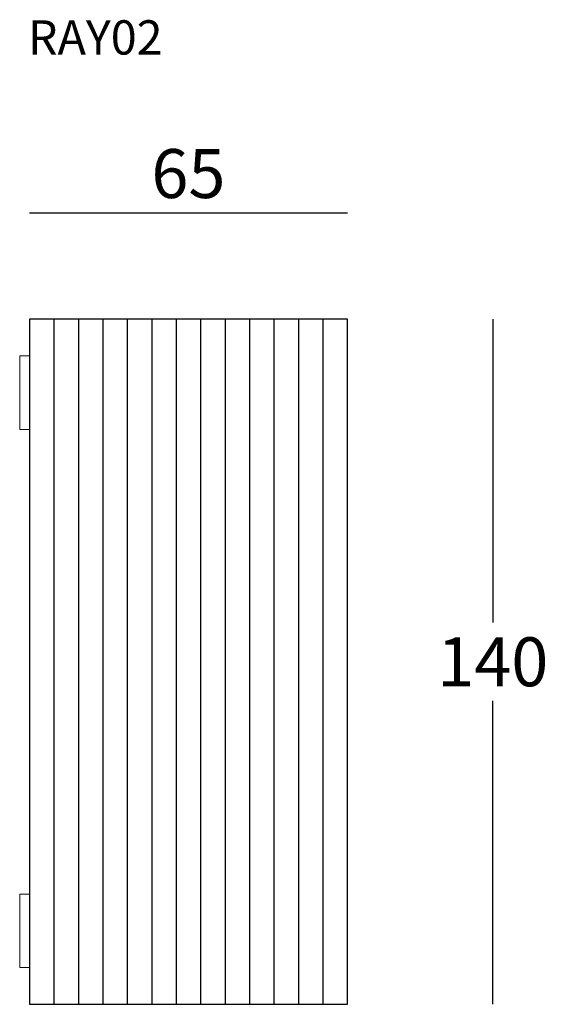
# Model space of a CAD drawing. Extents: x -5899 to -5791, y -738 to -537.
import ezdxf

# ---------------------------------------------------------------- set-up
doc = ezdxf.new("R2010")
doc.units = 0
doc.header["$LTSCALE"] = 0.1
doc.header["$MEASUREMENT"] = 0
doc.header["$PDMODE"] = 2
doc.header["$PDSIZE"] = 0.05
doc.layers.add('profili', color=7, linetype='Continuous')
doc.layers.add('QUOTE', color=7, linetype='Continuous')
doc.styles.add('glas', font='txt')
doc.styles.add('SIMPLEX', font='simplex', dxfattribs={"width": 0.8, "height": 10})
doc.dimstyles.new('GLAS', dxfattribs={"dimtxt": 10, "dimasz": 10, "dimexe": 0.18, "dimexo": 0.0625, "dimgap": 3, "dimtad": 1, "dimtih": 1, "dimtoh": 1, "dimdec": 0, "dimzin": 0, "dimdsep": 46, "dimtxsty": 'SIMPLEX', "dimblk": 'NONE', "dimcen": 0, "dimse1": 1, "dimse2": 1, "dimadec": 0, "dimazin": 0, "dimtfac": 1, "dimtdec": 0, "dimtofl": 0, "dimtmove": 0, "dimatfit": 3, "dimldrblk": 'NONE', "dimfxl": 1, "dimtolj": 1, "dimtzin": 0, "dimarcsym": 0})

# ---------------------------------------------------------------- blocks, each defined once
blk = doc.blocks.new('RAY02_FRONT')
at = {"layer": 'profili'}
for p, q in [((-5712.57, -352.91), (-5712.57, -492.91)), ((-5707.57, -352.91), (-5707.57, -492.91)), ((-5702.57, -352.91), (-5702.57, -492.91)), ((-5697.57, -352.91), (-5697.57, -492.91)), ((-5692.57, -352.91), (-5692.57, -492.91)), ((-5687.57, -352.91), (-5687.57, -492.91)), ((-5682.57, -352.91), (-5682.57, -492.91)), ((-5677.57, -352.91), (-5677.57, -492.91)), ((-5672.57, -352.91), (-5672.57, -492.91)), ((-5667.57, -352.91), (-5667.57, -492.91)), ((-5662.57, -352.91), (-5662.57, -492.91)), ((-5657.57, -352.91), (-5657.57, -492.91))]:
    blk.add_line(p, q, dxfattribs=at)
at = {"layer": 'profili', "flags": 128}
blk.add_lwpolyline([(-5652.57, -492.91), (-5652.57, -352.91), (-5717.57, -352.91), (-5717.57, -492.91)], close=True, dxfattribs=at)
at = {"layer": 'profili', "lineweight": 0}
for points in [[(-5719.57, -375.41), (-5717.57, -375.41), (-5717.57, -360.41), (-5719.57, -360.41)], [(-5719.57, -485.41), (-5717.57, -485.41), (-5717.57, -470.41), (-5719.57, -470.41)]]:
    blk.add_lwpolyline(points, close=True, dxfattribs=at)
blk = doc.blocks.new('*D25')
at = {"layer": 'DEFPOINTS', "color": 0, "lineweight": 0, "transparency": 16777216}
for p in [(-5832.3, -576.22), (-5897.3, -598), (-5832.3, -598)]:
    blk.add_point(p, dxfattribs=at)
at = {"layer": 'QUOTE', "color": 0, "lineweight": -2, "transparency": 16777216}
blk.add_line((-5897.3, -576.22), (-5832.3, -576.22), dxfattribs=at)
at = {"layer": 'QUOTE', "color": 0, "transparency": 16777216, "insert": (-5864.8, -568.22), "char_height": 10, "attachment_point": 5, "style": 'glas'}
blk.add_mtext('\\A1;65', dxfattribs=at)
blk = doc.blocks.new('_None')
blk = doc.blocks.new('*D26')
at = {"layer": 'DEFPOINTS', "color": 0, "lineweight": 0, "transparency": 16777216}
for p in [(-5832.3, -598), (-5832.3, -738), (-5802.56, -738)]:
    blk.add_point(p, dxfattribs=at)
at = {"layer": 'QUOTE', "color": 0, "lineweight": -2, "transparency": 16777216}
for p, q in [((-5802.56, -598), (-5802.56, -660)), ((-5802.56, -738), (-5802.56, -676))]:
    blk.add_line(p, q, dxfattribs=at)
at = {"layer": 'QUOTE', "color": 0, "transparency": 16777216, "insert": (-5802.56, -668), "char_height": 10, "attachment_point": 5, "style": 'glas'}
blk.add_mtext('\\A1;140', dxfattribs=at)

msp = doc.modelspace()

# ---------------------------------------------------------------- block references
at = {"layer": 'profili', "lineweight": 0}
msp.add_blockref('RAY02_FRONT', (-179.73, -245.09), dxfattribs=at)

# ---------------------------------------------------------------- texts
at = {"layer": 'QUOTE', "insert": (-5897.62, -536.9), "char_height": 7, "attachment_point": 1, "style": 'glas'}
msp.add_mtext_dynamic_manual_height_columns('RAY02', width=614.058, gutter_width=12.5, heights=[0], dxfattribs=at)

# ---------------------------------------------------------------- dimensions: what is measured, and where the dimension line sits
at = {"layer": 'QUOTE'}
dim = msp.add_linear_dim(base=(-5832.3, -576.22), p1=(-5897.3, -598), p2=(-5832.3, -598), dimstyle='GLAS', override={"dimtxsty": 'glas'}, dxfattribs=at)
dim.commit()
dim.dimension.update_dxf_attribs({"geometry": '*D25', "text_midpoint": (-5864.8, -568.22)})
dim = msp.add_linear_dim(base=(-5802.56, -738), p1=(-5832.3, -598), p2=(-5832.3, -738), angle=90, dimstyle='GLAS', override={"dimtxsty": 'glas'}, dxfattribs=at)
dim.commit()
dim.dimension.update_dxf_attribs({"geometry": '*D26', "text_midpoint": (-5802.56, -668)})

doc.saveas('drawing.dxf')
